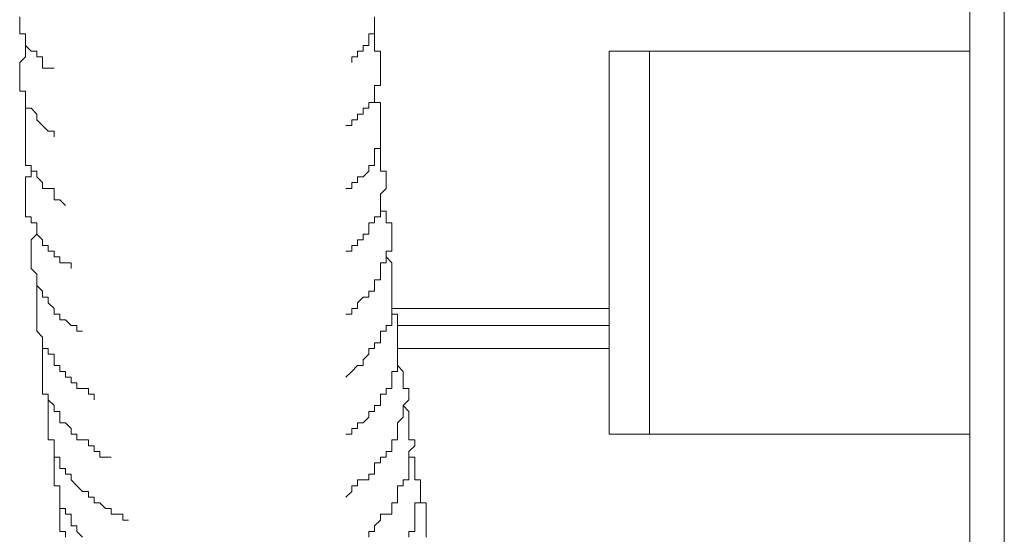
# Model space of a CAD drawing. Units: millimetres. Extents: x 16 to 193, y 77 to 214.
# Drawn here: x 34 to 39, y 85 to 87 of the extents above; entities that cross this region are included whole.
import ezdxf

# ---------------------------------------------------------------- set-up
doc = ezdxf.new("R2010")
doc.units = ezdxf.units.MM
doc.header["$MEASUREMENT"] = 0
doc.layers.add('Livello 2', color=7, linetype='Continuous')

msp = doc.modelspace()

# ---------------------------------------------------------------- linework, layer by layer
at = {"layer": 'Livello 2', "color": 7, "lineweight": 15}
for points in [[(39.0384, 103.4266), (39.0384, 79.7624)], [(39.2044, 103.4266), (39.2044, 79.7624)], [(34.4439, 87.0415), (34.4439, 87.0692)], [(36.1599, 87.0692), (36.1599, 87.0415)], [(34.4439, 87.0139), (34.4439, 87.0415)], [(36.1599, 87.0415), (36.1599, 87.0139)], [(34.4439, 86.9862), (34.4439, 87.0139)], [(34.4716, 86.9862), (34.4439, 86.9862)], [(34.4716, 86.9585), (34.4716, 86.9862)], [(36.1599, 86.9862), (36.1323, 86.9862)], [(36.1323, 86.9862), (36.1323, 86.9585)], [(36.1599, 87.0139), (36.1599, 86.9862)], [(36.1599, 86.9862), (36.1599, 86.9585)], [(34.4716, 86.9308), (34.4716, 86.9585)], [(34.4993, 86.9032), (34.4716, 86.9308)], [(34.4716, 86.9032), (34.4716, 86.9308)], [(36.1323, 86.9308), (36.1046, 86.9308)], [(36.1046, 86.9308), (36.1046, 86.9032)], [(36.1323, 86.9585), (36.1323, 86.9308)], [(36.1599, 86.9585), (36.1599, 86.9308)], [(36.1599, 86.9308), (36.1599, 86.9032)], [(34.4716, 86.8755), (34.4716, 86.9032)], [(34.527, 86.9032), (34.4993, 86.9032)], [(34.527, 86.8755), (34.527, 86.9032)], [(36.1046, 86.9032), (36.0769, 86.9032)], [(36.0769, 86.9032), (36.0769, 86.8755)], [(36.1599, 86.9032), (36.1876, 86.9032)], [(36.1876, 86.9032), (36.1876, 86.8755)], [(37.2947, 86.9032), (37.2947, 85.0488)], [(39.0384, 86.9032), (37.2947, 86.9032)], [(37.4884, 86.9032), (37.4884, 85.0488)], [(34.4439, 86.8478), (34.4716, 86.8755)], [(34.4439, 86.8201), (34.4439, 86.8478)], [(34.5546, 86.8755), (34.527, 86.8755)], [(34.5546, 86.8478), (34.5546, 86.8755)], [(34.5546, 86.8201), (34.5546, 86.8478)], [(36.0769, 86.8755), (36.0492, 86.8755)], [(36.0492, 86.8478), (36.0492, 86.8755)], [(36.1876, 86.8755), (36.1876, 86.8478)], [(36.1876, 86.8478), (36.1876, 86.8201)], [(34.4439, 86.7924), (34.4439, 86.8201)], [(34.4439, 86.7648), (34.4439, 86.7924)], [(34.5823, 86.8201), (34.5546, 86.8201)], [(34.61, 86.8201), (34.5823, 86.8201)], [(36.1876, 86.8201), (36.1876, 86.7924)], [(36.1876, 86.7924), (36.1876, 86.7648)], [(34.4439, 86.7371), (34.4439, 86.7648)], [(34.4439, 86.7094), (34.4439, 86.7371)], [(36.1876, 86.7371), (36.1599, 86.7371)], [(36.1599, 86.7371), (36.1599, 86.7094)], [(36.1876, 86.7648), (36.1876, 86.7371)], [(34.4716, 86.7094), (34.4439, 86.7094)], [(34.4716, 86.6817), (34.4716, 86.7094)], [(36.1599, 86.7094), (36.1599, 86.6817)], [(36.1599, 86.7094), (36.1599, 86.6817)], [(34.4716, 86.6541), (34.4716, 86.6817)], [(34.4716, 86.6264), (34.4716, 86.6541)], [(36.1599, 86.6541), (36.1323, 86.6541)], [(36.1323, 86.6541), (36.1323, 86.6264)], [(36.1599, 86.6817), (36.1599, 86.6541)], [(36.1599, 86.6817), (36.1599, 86.6541)], [(36.1599, 86.6541), (36.1876, 86.6541)], [(36.1876, 86.6541), (36.1876, 86.6264)], [(34.4993, 86.6264), (34.4716, 86.6264)], [(34.4716, 86.5987), (34.4716, 86.6264)], [(34.4716, 86.6264), (34.4993, 86.6264)], [(34.4716, 86.571), (34.4716, 86.5987)], [(34.527, 86.5987), (34.4993, 86.6264)], [(34.527, 86.571), (34.527, 86.5987)], [(36.1046, 86.5987), (36.0769, 86.5987)], [(36.0769, 86.5987), (36.0769, 86.571)], [(36.1323, 86.6264), (36.1046, 86.6264)], [(36.1046, 86.6264), (36.1046, 86.5987)], [(36.1876, 86.6264), (36.1876, 86.5987)], [(36.1876, 86.5987), (36.1876, 86.571)], [(34.4716, 86.5434), (34.4716, 86.571)], [(34.5546, 86.5434), (34.527, 86.571)], [(36.0769, 86.571), (36.0492, 86.571)], [(36.0492, 86.571), (36.0492, 86.5434)], [(36.1876, 86.571), (36.1876, 86.5434)], [(34.4716, 86.5157), (34.4716, 86.5434)], [(34.4716, 86.488), (34.4716, 86.5157)], [(34.5823, 86.5157), (34.5546, 86.5434)], [(34.61, 86.5157), (34.5823, 86.5157)], [(34.61, 86.5157), (34.61, 86.488)], [(36.0492, 86.5434), (36.0215, 86.5434)], [(36.0215, 86.5434), (36.0492, 86.5434)], [(36.1876, 86.5434), (36.1876, 86.5157)], [(36.1876, 86.5157), (36.1876, 86.488)], [(34.4716, 86.4603), (34.4716, 86.488)], [(34.4716, 86.4326), (34.4716, 86.4603)], [(36.1876, 86.488), (36.1876, 86.4603)], [(36.1876, 86.4603), (36.1876, 86.4326)], [(34.4716, 86.405), (34.4716, 86.4326)], [(34.4716, 86.3773), (34.4716, 86.405)], [(36.1876, 86.4326), (36.1599, 86.4326)], [(36.1876, 86.4326), (36.1599, 86.4326)], [(36.1599, 86.4326), (36.1599, 86.405)], [(36.1599, 86.405), (36.1599, 86.3773)], [(36.1876, 86.4326), (36.1876, 86.405)], [(36.1876, 86.405), (36.1876, 86.3773)], [(34.4716, 86.3496), (34.4716, 86.3773)], [(36.1599, 86.3773), (36.1599, 86.3496)], [(36.1876, 86.3773), (36.1876, 86.3496)], [(34.4993, 86.3496), (34.4716, 86.3496)], [(34.4993, 86.3219), (34.4993, 86.3496)], [(34.4993, 86.3219), (34.4993, 86.3496)], [(34.527, 86.3219), (34.4993, 86.3219)], [(34.4993, 86.2943), (34.4993, 86.3219)], [(34.527, 86.2943), (34.527, 86.3219)], [(36.1323, 86.3219), (36.1046, 86.2943)], [(36.1599, 86.3496), (36.1323, 86.3496)], [(36.1323, 86.3496), (36.1323, 86.3219)], [(36.1876, 86.3496), (36.1876, 86.3219)], [(36.1876, 86.3219), (36.2153, 86.3219)], [(36.2153, 86.3219), (36.2153, 86.2943)], [(34.4716, 86.2666), (34.4716, 86.2943)], [(34.4716, 86.2943), (34.4993, 86.2943)], [(34.4716, 86.2389), (34.4716, 86.2666)], [(34.5546, 86.2666), (34.527, 86.2943)], [(34.5546, 86.2389), (34.5546, 86.2666)], [(36.0769, 86.2666), (36.0492, 86.2666)], [(36.0492, 86.2666), (36.0492, 86.2389)], [(36.1046, 86.2943), (36.0769, 86.2943)], [(36.0769, 86.2943), (36.0769, 86.2666)], [(36.2153, 86.2943), (36.2153, 86.2666)], [(36.2153, 86.2666), (36.2153, 86.2389)], [(34.4716, 86.2112), (34.4716, 86.2389)], [(34.5823, 86.2389), (34.5546, 86.2389)], [(34.61, 86.2389), (34.5823, 86.2389)], [(34.61, 86.2112), (34.61, 86.2389)], [(36.0492, 86.2389), (36.0215, 86.2389)], [(36.0492, 86.2389), (36.0215, 86.2389)], [(36.2153, 86.2389), (36.1876, 86.2112)], [(34.4716, 86.1836), (34.4716, 86.2112)], [(34.4716, 86.1559), (34.4716, 86.1836)], [(34.61, 86.1836), (34.61, 86.2112)], [(34.6377, 86.1836), (34.61, 86.1836)], [(34.6377, 86.1836), (34.6654, 86.1559)], [(36.1876, 86.2112), (36.1876, 86.1836)], [(36.1876, 86.1836), (36.1876, 86.1559)], [(34.4716, 86.1282), (34.4716, 86.1559)], [(34.4716, 86.1005), (34.4716, 86.1282)], [(36.1876, 86.1559), (36.1876, 86.1282)], [(36.1876, 86.1559), (36.1876, 86.1282)], [(36.1876, 86.1282), (36.2153, 86.1282)], [(36.1876, 86.1282), (36.1876, 86.1005)], [(36.2153, 86.1282), (36.2153, 86.1005)], [(34.4993, 86.1005), (34.4716, 86.1005)], [(34.4993, 86.0728), (34.4993, 86.1005)], [(34.527, 86.0728), (34.4993, 86.0728)], [(34.527, 86.0452), (34.527, 86.0728)], [(36.1599, 86.0728), (36.1323, 86.0728)], [(36.1323, 86.0728), (36.1323, 86.0452)], [(36.1876, 86.1005), (36.1599, 86.1005)], [(36.1599, 86.1005), (36.1599, 86.0728)], [(36.2153, 86.1005), (36.2153, 86.0728)], [(36.2153, 86.0728), (36.243, 86.0728)], [(36.243, 86.0728), (36.243, 86.0452)], [(34.527, 86.0175), (34.527, 86.0452)], [(34.527, 86.0175), (34.527, 86.0452)], [(36.1323, 86.0452), (36.1323, 86.0175)], [(36.243, 86.0452), (36.243, 86.0175)], [(34.4993, 85.9898), (34.527, 86.0175)], [(34.4993, 85.9621), (34.4993, 85.9898)], [(34.5546, 85.9898), (34.527, 86.0175)], [(34.5546, 85.9621), (34.5546, 85.9898)], [(36.1046, 85.9898), (36.0769, 85.9898)], [(36.0769, 85.9898), (36.0769, 85.9621)], [(36.1323, 86.0175), (36.1046, 86.0175)], [(36.1046, 86.0175), (36.1046, 85.9898)], [(36.243, 86.0175), (36.243, 85.9898)], [(36.243, 85.9898), (36.243, 85.9621)], [(34.4993, 85.9345), (34.4993, 85.9621)], [(34.4993, 85.9068), (34.4993, 85.9345)], [(34.5823, 85.9621), (34.5546, 85.9621)], [(34.5823, 85.9345), (34.5823, 85.9621)], [(34.61, 85.9345), (34.5823, 85.9345)], [(34.61, 85.9068), (34.61, 85.9345)], [(36.0215, 85.9345), (36.0492, 85.9345)], [(36.0769, 85.9621), (36.0492, 85.9621)], [(36.0492, 85.9621), (36.0492, 85.9345)], [(36.243, 85.9345), (36.2153, 85.9345)], [(36.2153, 85.9345), (36.2153, 85.9068)], [(36.243, 85.9621), (36.243, 85.9345)], [(34.4993, 85.8791), (34.4993, 85.9068)], [(34.4993, 85.8514), (34.4993, 85.8791)], [(34.6377, 85.9068), (34.61, 85.9068)], [(34.6377, 85.8791), (34.6377, 85.9068)], [(34.6654, 85.8791), (34.6377, 85.8791)], [(34.693, 85.8791), (34.6654, 85.8791)], [(34.693, 85.8514), (34.693, 85.8791)], [(36.2153, 85.8791), (36.1876, 85.8791)], [(36.1876, 85.8791), (36.1876, 85.8514)], [(36.2153, 85.9068), (36.243, 85.8791)], [(36.2153, 85.9068), (36.2153, 85.8791)], [(36.243, 85.8791), (36.243, 85.8514)], [(34.527, 85.8238), (34.4993, 85.8514)], [(36.1876, 85.8514), (36.1876, 85.8238)], [(36.243, 85.8514), (36.243, 85.8238)], [(34.527, 85.7961), (34.527, 85.8238)], [(34.527, 85.7684), (34.527, 85.7961)], [(36.1876, 85.7961), (36.1599, 85.7961)], [(36.1599, 85.7961), (36.1599, 85.7684)], [(36.1876, 85.8238), (36.1876, 85.7961)], [(36.243, 85.8238), (36.243, 85.7961)], [(36.243, 85.7961), (36.243, 85.7684)], [(34.5546, 85.7407), (34.527, 85.7684)], [(34.527, 85.7407), (34.527, 85.7684)], [(34.527, 85.713), (34.527, 85.7407)], [(34.5546, 85.713), (34.5546, 85.7407)], [(36.1599, 85.7407), (36.1323, 85.7407)], [(36.1323, 85.7407), (36.1323, 85.713)], [(36.1599, 85.7684), (36.1599, 85.7407)], [(36.243, 85.7684), (36.243, 85.7407)], [(36.243, 85.7407), (36.243, 85.713)], [(34.527, 85.6854), (34.527, 85.713)], [(34.5823, 85.713), (34.5546, 85.713)], [(34.5823, 85.6854), (34.5823, 85.713)], [(36.1046, 85.713), (36.0769, 85.6854)], [(36.1323, 85.713), (36.1046, 85.713)], [(36.243, 85.713), (36.243, 85.6854)], [(34.527, 85.6577), (34.527, 85.6854)], [(34.527, 85.63), (34.527, 85.6577)], [(34.61, 85.6577), (34.5823, 85.6854)], [(34.61, 85.63), (34.61, 85.6577)], [(36.0769, 85.6577), (36.0492, 85.6577)], [(36.0492, 85.6577), (36.0492, 85.63)], [(36.0769, 85.6854), (36.0769, 85.6577)], [(36.243, 85.6854), (36.243, 85.6577)], [(36.243, 85.6577), (36.243, 85.63)], [(36.243, 85.6577), (36.243, 85.63)], [(37.2947, 85.6577), (36.243, 85.6577)], [(34.527, 85.6023), (34.527, 85.63)], [(34.527, 85.5747), (34.527, 85.6023)], [(34.6377, 85.63), (34.61, 85.63)], [(34.6377, 85.6023), (34.6377, 85.63)], [(34.6654, 85.6023), (34.6377, 85.6023)], [(34.693, 85.5747), (34.6654, 85.6023)], [(36.0492, 85.63), (36.0215, 85.63)], [(36.243, 85.63), (36.2706, 85.63)], [(36.243, 85.63), (36.243, 85.6023)], [(36.243, 85.6023), (36.243, 85.5747)], [(36.2706, 85.63), (36.2706, 85.6023)], [(36.2706, 85.6023), (36.2706, 85.5747)], [(34.527, 85.547), (34.527, 85.5747)], [(34.5546, 85.5193), (34.527, 85.547)], [(34.7207, 85.5747), (34.693, 85.5747)], [(34.7207, 85.547), (34.7207, 85.5747)], [(34.7484, 85.547), (34.7207, 85.547)], [(36.2153, 85.547), (36.1876, 85.547)], [(36.1876, 85.547), (36.1876, 85.5193)], [(36.243, 85.5747), (36.2153, 85.5747)], [(36.2153, 85.5747), (36.2153, 85.547)], [(36.2706, 85.5747), (36.2706, 85.547)], [(36.2706, 85.5747), (37.2947, 85.5747)], [(36.2706, 85.547), (36.2706, 85.5193)], [(34.5546, 85.4916), (34.5546, 85.5193)], [(36.1876, 85.5193), (36.1876, 85.4916)], [(36.2706, 85.5193), (36.2706, 85.4916)], [(34.5546, 85.4639), (34.5546, 85.4916)], [(34.5546, 85.4639), (34.5546, 85.4916)], [(34.5823, 85.4639), (34.5546, 85.4639)], [(34.5546, 85.4363), (34.5546, 85.4639)], [(34.5823, 85.4363), (34.5823, 85.4639)], [(36.1599, 85.4639), (36.1323, 85.4639)], [(36.1323, 85.4639), (36.1323, 85.4363)], [(36.1876, 85.4916), (36.1599, 85.4916)], [(36.1599, 85.4916), (36.1599, 85.4639)], [(36.2706, 85.4916), (36.2706, 85.4639)], [(36.2706, 85.4639), (36.2706, 85.4363)], [(36.2706, 85.4639), (37.2947, 85.4639)], [(34.5546, 85.4086), (34.5546, 85.4363)], [(34.5546, 85.3809), (34.5546, 85.4086)], [(34.61, 85.4363), (34.5823, 85.4363)], [(34.61, 85.4086), (34.61, 85.4363)], [(34.61, 85.3809), (34.61, 85.4086)], [(36.1323, 85.4363), (36.1046, 85.4086)], [(36.1046, 85.4086), (36.1046, 85.3809)], [(36.2706, 85.4363), (36.2706, 85.4086)], [(36.2706, 85.4086), (36.2706, 85.3809)], [(36.2706, 85.4086), (36.2706, 85.3809)], [(34.5546, 85.3532), (34.5546, 85.3809)], [(34.6377, 85.3809), (34.61, 85.3809)], [(34.6377, 85.3532), (34.6377, 85.3809)], [(36.0769, 85.3809), (36.0492, 85.3532)], [(36.1046, 85.3809), (36.0769, 85.3809)], [(36.2706, 85.3809), (36.2983, 85.3532)], [(36.2706, 85.3809), (36.2706, 85.3532)], [(34.5546, 85.3256), (34.5546, 85.3532)], [(34.5546, 85.2979), (34.5546, 85.3256)], [(34.6654, 85.3532), (34.6377, 85.3532)], [(34.6654, 85.3256), (34.6654, 85.3532)], [(34.693, 85.3256), (34.6654, 85.3256)], [(34.693, 85.2979), (34.693, 85.3256)], [(36.0215, 85.3256), (36.0492, 85.3532)], [(36.2706, 85.3532), (36.243, 85.3532)], [(36.243, 85.3532), (36.243, 85.3256)], [(36.243, 85.3256), (36.243, 85.2979)], [(36.2983, 85.3532), (36.2983, 85.3256)], [(36.2983, 85.3256), (36.2983, 85.2979)], [(34.5546, 85.2702), (34.5546, 85.2979)], [(34.5546, 85.2425), (34.5546, 85.2702)], [(34.7207, 85.2979), (34.693, 85.2979)], [(34.7207, 85.2702), (34.7207, 85.2979)], [(34.7484, 85.2702), (34.7207, 85.2702)], [(34.7761, 85.2702), (34.7484, 85.2702)], [(34.7761, 85.2425), (34.7761, 85.2702)], [(36.243, 85.2702), (36.2153, 85.2702)], [(36.2153, 85.2702), (36.2153, 85.2425)], [(36.243, 85.2979), (36.243, 85.2702)], [(36.2983, 85.2979), (36.2983, 85.2702)], [(36.2983, 85.2702), (36.326, 85.2702)], [(36.326, 85.2702), (36.326, 85.2425)], [(34.5823, 85.2425), (34.5546, 85.2425)], [(34.5823, 85.2148), (34.5823, 85.2425)], [(34.61, 85.1872), (34.5823, 85.2148)], [(34.5823, 85.1872), (34.5823, 85.2148)], [(34.8037, 85.2425), (34.7761, 85.2425)], [(34.8037, 85.2148), (34.8037, 85.2425)], [(36.2153, 85.2425), (36.1876, 85.2425)], [(36.1876, 85.2425), (36.1876, 85.2148)], [(36.1876, 85.2148), (36.1876, 85.1872)], [(36.326, 85.2148), (36.2983, 85.1872)], [(36.326, 85.2425), (36.326, 85.2148)], [(34.5823, 85.1595), (34.5823, 85.1872)], [(34.61, 85.1595), (34.61, 85.1872)], [(36.1876, 85.1872), (36.1599, 85.1872)], [(36.1599, 85.1872), (36.1599, 85.1595)], [(36.2983, 85.1872), (36.326, 85.1595)], [(36.2983, 85.1872), (36.2983, 85.1595)], [(34.5823, 85.1318), (34.5823, 85.1595)], [(34.5823, 85.1041), (34.5823, 85.1318)], [(34.6377, 85.1595), (34.61, 85.1595)], [(34.6377, 85.1318), (34.6377, 85.1595)], [(34.6377, 85.1041), (34.6377, 85.1318)], [(36.1323, 85.1318), (36.1046, 85.1041)], [(36.1599, 85.1595), (36.1323, 85.1595)], [(36.1323, 85.1595), (36.1323, 85.1318)], [(36.2983, 85.1318), (36.2706, 85.1041)], [(36.2983, 85.1595), (36.2983, 85.1318)], [(36.326, 85.1595), (36.326, 85.1318)], [(36.326, 85.1318), (36.326, 85.1041)], [(34.5823, 85.0765), (34.5823, 85.1041)], [(34.5823, 85.0488), (34.5823, 85.0765)], [(34.6654, 85.1041), (34.6377, 85.1041)], [(34.693, 85.0765), (34.6654, 85.1041)], [(34.693, 85.0488), (34.693, 85.0765)], [(36.0769, 85.0765), (36.0492, 85.0765)], [(36.0492, 85.0765), (36.0492, 85.0488)], [(36.1046, 85.1041), (36.0769, 85.1041)], [(36.0769, 85.1041), (36.0769, 85.0765)], [(36.2706, 85.1041), (36.2706, 85.0765)], [(36.2706, 85.0765), (36.2706, 85.0488)], [(36.326, 85.1041), (36.326, 85.0765)], [(36.326, 85.0765), (36.326, 85.0488)], [(34.5823, 85.0211), (34.5823, 85.0488)], [(34.7207, 85.0488), (34.693, 85.0488)], [(34.7207, 85.0211), (34.7207, 85.0488)], [(36.0215, 85.0488), (36.0492, 85.0488)], [(36.2706, 85.0488), (36.2706, 85.0211)], [(36.326, 85.0488), (36.326, 85.0211)], [(37.2947, 85.0488), (39.0384, 85.0488)], [(34.61, 85.0211), (34.5823, 85.0211)], [(34.61, 84.9934), (34.61, 85.0211)], [(34.61, 84.9657), (34.61, 84.9934)], [(34.7484, 85.0211), (34.7207, 85.0211)], [(34.7761, 85.0211), (34.7484, 85.0211)], [(34.7761, 84.9934), (34.7761, 85.0211)], [(34.8037, 84.9934), (34.7761, 84.9934)], [(34.8037, 84.9657), (34.8037, 84.9934)], [(36.2706, 85.0211), (36.243, 85.0211)], [(36.243, 85.0211), (36.243, 84.9934)], [(36.243, 84.9934), (36.243, 84.9657)], [(36.326, 85.0211), (36.3537, 85.0211)], [(36.3537, 84.9934), (36.326, 84.9657)], [(36.3537, 85.0211), (36.3537, 84.9934)], [(34.61, 84.9381), (34.61, 84.9657)], [(34.6377, 84.9381), (34.61, 84.9381)], [(34.61, 84.9104), (34.61, 84.9381)], [(34.6377, 84.9104), (34.6377, 84.9381)], [(34.8314, 84.9657), (34.8037, 84.9657)], [(34.8314, 84.9381), (34.8314, 84.9657)], [(34.8591, 84.9381), (34.8314, 84.9381)], [(34.8868, 84.9381), (34.8591, 84.9381)], [(36.2153, 84.9381), (36.1876, 84.9381)], [(36.1876, 84.9381), (36.1876, 84.9104)], [(36.243, 84.9657), (36.2153, 84.9657)], [(36.2153, 84.9657), (36.2153, 84.9381)], [(36.326, 84.9657), (36.326, 84.9381)], [(36.326, 84.9381), (36.326, 84.9657)], [(36.326, 84.9381), (36.326, 84.9104)], [(36.3537, 84.9381), (36.326, 84.9381)], [(36.3537, 84.9104), (36.3537, 84.9381)], [(34.61, 84.8827), (34.61, 84.9104)], [(34.61, 84.855), (34.61, 84.8827)], [(34.6377, 84.8827), (34.6377, 84.9104)], [(34.6654, 84.8827), (34.6377, 84.8827)], [(34.6654, 84.855), (34.6654, 84.8827)], [(36.1876, 84.9104), (36.1599, 84.9104)], [(36.1599, 84.9104), (36.1599, 84.8827)], [(36.1599, 84.8827), (36.1599, 84.855)], [(36.326, 84.9104), (36.326, 84.8827)], [(36.326, 84.8827), (36.326, 84.855)], [(36.3537, 84.8827), (36.3537, 84.9104)], [(36.3537, 84.855), (36.3537, 84.8827)], [(34.61, 84.8274), (34.61, 84.855)], [(34.693, 84.855), (34.6654, 84.855)], [(34.693, 84.8274), (34.693, 84.855)], [(36.1599, 84.855), (36.1323, 84.855)], [(36.1323, 84.855), (36.1323, 84.8274)], [(36.326, 84.855), (36.326, 84.8274)], [(36.3537, 84.855), (36.3537, 84.8274)], [(34.61, 84.7997), (34.61, 84.8274)], [(34.6377, 84.7997), (34.61, 84.7997)], [(34.6377, 84.772), (34.6377, 84.7997)], [(34.7207, 84.7997), (34.693, 84.8274)], [(34.7484, 84.772), (34.7207, 84.7997)], [(36.0769, 84.7997), (36.0492, 84.7997)], [(36.0492, 84.7997), (36.0492, 84.772)], [(36.1046, 84.8274), (36.0769, 84.8274)], [(36.0769, 84.8274), (36.0769, 84.7997)], [(36.1323, 84.8274), (36.1046, 84.8274)], [(36.2983, 84.7997), (36.2706, 84.7997)], [(36.2706, 84.7997), (36.2706, 84.772)], [(36.326, 84.8274), (36.2983, 84.8274)], [(36.2983, 84.8274), (36.2983, 84.7997)], [(36.3537, 84.8274), (36.3814, 84.8274)], [(36.3814, 84.7997), (36.3814, 84.8274)], [(36.3814, 84.772), (36.3814, 84.7997)], [(34.6377, 84.7443), (34.6377, 84.772)], [(34.6377, 84.7166), (34.6377, 84.7443)], [(34.7761, 84.772), (34.7484, 84.772)], [(34.7761, 84.7443), (34.7761, 84.772)], [(34.8037, 84.7443), (34.7761, 84.7443)], [(34.8037, 84.7166), (34.8037, 84.7443)], [(36.0215, 84.7443), (36.0492, 84.772)], [(36.2706, 84.772), (36.2706, 84.7443)], [(36.2706, 84.7443), (36.2706, 84.7166)], [(36.3814, 84.7443), (36.3814, 84.772)], [(36.3814, 84.7166), (36.3814, 84.7443)], [(36.3814, 84.7443), (36.3814, 84.7166)], [(34.6377, 84.689), (34.6377, 84.7166)], [(34.6377, 84.689), (34.6377, 84.7166)], [(34.6654, 84.689), (34.6377, 84.689)], [(34.6377, 84.6613), (34.6377, 84.689)], [(34.6654, 84.6613), (34.6654, 84.689)], [(34.8314, 84.7166), (34.8037, 84.7166)], [(34.8591, 84.689), (34.8314, 84.7166)], [(34.8868, 84.689), (34.8591, 84.689)], [(34.8868, 84.6613), (34.8868, 84.689)], [(36.2706, 84.7166), (36.243, 84.7166)], [(36.243, 84.7166), (36.243, 84.689)], [(36.243, 84.689), (36.243, 84.6613)], [(36.3814, 84.7166), (36.3537, 84.7166)], [(36.3537, 84.689), (36.3537, 84.7166)], [(36.3537, 84.6613), (36.3537, 84.689)], [(36.3814, 84.7166), (36.409, 84.7166)], [(36.409, 84.7166), (36.409, 84.689)], [(36.409, 84.689), (36.409, 84.6613)], [(34.6377, 84.6336), (34.6377, 84.6613)], [(34.693, 84.6613), (34.6654, 84.6613)], [(34.693, 84.6336), (34.693, 84.6613)], [(34.9145, 84.6613), (34.8868, 84.6613)], [(34.9421, 84.6613), (34.9145, 84.6613)], [(34.9421, 84.6336), (34.9421, 84.6613)], [(36.2153, 84.6613), (36.1876, 84.6613)], [(36.1876, 84.6613), (36.1876, 84.6336)], [(36.243, 84.6613), (36.2153, 84.6613)], [(36.3537, 84.6336), (36.3537, 84.6613)], [(36.409, 84.6613), (36.409, 84.6336)], [(34.6377, 84.6059), (34.6377, 84.6336)], [(34.6377, 84.5783), (34.6377, 84.6059)], [(34.693, 84.6059), (34.693, 84.6336)], [(34.7207, 84.6059), (34.693, 84.6059)], [(34.7207, 84.5783), (34.7207, 84.6059)], [(34.9698, 84.6336), (34.9421, 84.6336)], [(36.1876, 84.6336), (36.1599, 84.6059)], [(36.1599, 84.6059), (36.1599, 84.5783)], [(36.3537, 84.6059), (36.3537, 84.6336)], [(36.3537, 84.5783), (36.3537, 84.6059)], [(36.409, 84.6059), (36.409, 84.6336)], [(36.409, 84.5783), (36.409, 84.6059)], [(34.6654, 84.5783), (34.6377, 84.5783)], [(34.6654, 84.5506), (34.6654, 84.5783)], [(34.7484, 84.5506), (34.7207, 84.5783)], [(36.1599, 84.5783), (36.1323, 84.5783)], [(36.1323, 84.5783), (36.1323, 84.5506)], [(36.326, 84.5506), (36.326, 84.5783)], [(36.326, 84.5783), (36.3537, 84.5783)], [(36.409, 84.5783), (36.409, 84.5506)]]:
    msp.add_lwpolyline(points, dxfattribs=at)

doc.saveas('drawing.dxf')
